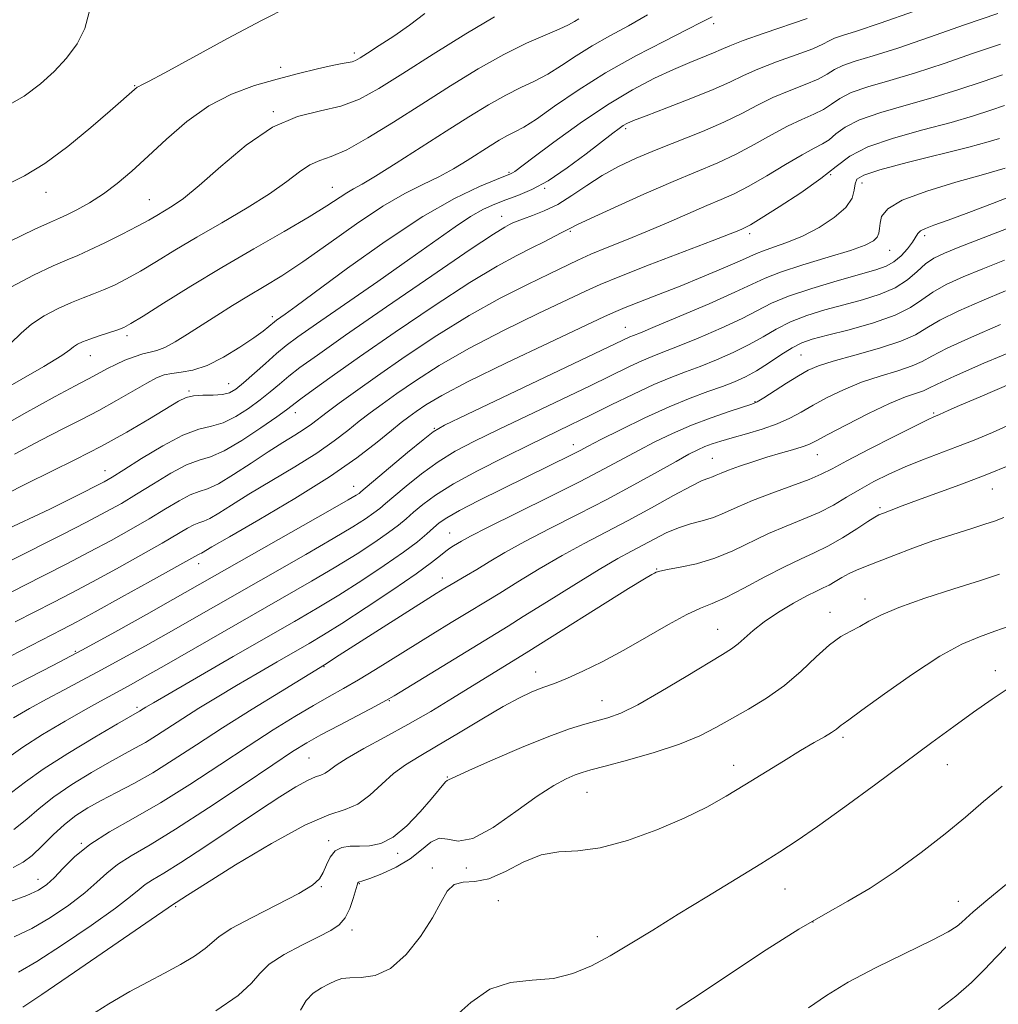
# Model space of a CAD drawing. Extents: x 2089800 to 2092700, y 314800 to 317700.
# Drawn here: x 2090086 to 2090257, y 315283 to 315454 of the extents above; entities that cross this region are included whole.
import ezdxf

# ---------------------------------------------------------------- set-up
doc = ezdxf.new("R2010")
doc.units = 0
doc.header["$MEASUREMENT"] = 0
for name, color, linetype, lineweight in [('DTM SPOT ELEVATION', 2, 'Continuous', 13), ('INDEX CONTOUR', 41, 'Continuous', 13), ('INTERMEDIATE CONTOUR', 44, 'Continuous', 0)]:
    doc.layers.add(name, color=color, linetype=linetype, lineweight=lineweight)

msp = doc.modelspace()

# ---------------------------------------------------------------- linework, layer by layer
at = {"layer": 'DTM SPOT ELEVATION'}
for p in [(2090207.11, 315453.5, 1247.6), (2090144.51, 315448.39, 1256.4), (2090131.65, 315445.88, 1256.6), (2090106.2, 315442.69, 1258.1), (2090130.35, 315438.11, 1254.1), (2090191.76, 315435.15, 1243.7), (2090171.45, 315427.58, 1246.2), (2090227.53, 315427.15, 1236), (2090140.66, 315424.94, 1250.8), (2090177.68, 315424.79, 1243.9), (2090232.96, 315425.68, 1233.3), (2090090.75, 315424.07, 1257.4), (2090108.74, 315422.81, 1254.9), (2090170.18, 315419.87, 1242.7), (2090182.14, 315417.27, 1239.8), (2090213.39, 315416.89, 1235.6), (2090243.89, 315416.5, 1229.6), (2090237.82, 315413.94, 1231.2), (2090130.19, 315402.38, 1246.4), (2090191.71, 315400.52, 1232.8), (2090104.88, 315399.1, 1249.6), (2090098.48, 315395.57, 1249.2), (2090222.33, 315395.72, 1225), (2090122.59, 315390.73, 1244.8), (2090115.67, 315389.42, 1244.2), (2090214.32, 315387.56, 1224.1), (2090134.18, 315385.68, 1239.4), (2090245.49, 315385.62, 1218.2), (2090158.46, 315382.93, 1232.1), (2090182.67, 315380.1, 1226.6), (2090225.22, 315378.33, 1219.2), (2090206.89, 315377.69, 1220.9), (2090101.02, 315375.55, 1242.7), (2090144.4, 315372.79, 1232.7), (2090255.7, 315372.34, 1213.2), (2090236.13, 315369.12, 1214.3), (2090161.13, 315364.66, 1224.8), (2090117.37, 315359.33, 1233.4), (2090197.19, 315358.42, 1216.1), (2090159.84, 315356.81, 1222.6), (2090233.53, 315353.15, 1210.6), (2090227.39, 315350.85, 1210.6), (2090207.83, 315347.88, 1212.8), (2090095.84, 315344.06, 1232.2), (2090139.19, 315341.35, 1221.9), (2090176.12, 315340.47, 1214.7), (2090256.25, 315340.7, 1206.6), (2090150.61, 315335.46, 1217.9), (2090187.64, 315335.42, 1212.8), (2090106.61, 315334.26, 1226.3), (2090229.65, 315329.06, 1207.7), (2090136.56, 315325.46, 1217), (2090210.6, 315324.18, 1208.6), (2090247.86, 315324.31, 1205.2), (2090160.72, 315322.13, 1212.1), (2090185.02, 315319.46, 1209.1), (2090096.87, 315310.6, 1220.1), (2090140.03, 315311.06, 1212.3), (2090152.03, 315308.83, 1211.6), (2090158.11, 315306.28, 1208.4), (2090164.02, 315306.26, 1209.6), (2090089.33, 315304.28, 1220.7), (2090138.74, 315303.01, 1211.9), (2090145.36, 315303.52, 1209.9), (2090219.55, 315302.62, 1205.1), (2090113.33, 315299.55, 1213.8), (2090169.59, 315300.57, 1206.9), (2090249.77, 315300.44, 1202.7), (2090224.46, 315296.83, 1203.9), (2090144.06, 315295.49, 1209.6), (2090186.84, 315294.3, 1206.6)]:
    msp.add_point(p, dxfattribs=at)
at = {"layer": 'INDEX CONTOUR'}
for points in [[(2090083.137, 315438.7, 1260), (2090086.906, 315440.827, 1260), (2090089.777, 315442.962, 1260), (2090092.155, 315445.158, 1260), (2090094.337, 315447.468, 1260), (2090096.199, 315449.938, 1260), (2090097.511, 315452.617, 1260), (2090098.254, 315455.501, 1260)], [(2090078.458, 315386.905, 1250), (2090090.381, 315393.722, 1250), (2090093.506, 315395.637, 1250), (2090094.912, 315396.633, 1250), (2090095.542, 315397.153, 1250), (2090096.2, 315397.575, 1250), (2090097.119, 315398.009, 1250), (2090098.391, 315398.497, 1250), (2090100.033, 315399.061, 1250), (2090103.253, 315400.127, 1250), (2090104.319, 315400.535, 1250), (2090105.536, 315401.186, 1250), (2090107.658, 315402.495, 1250), (2090111.23, 315404.744, 1250), (2090115.971, 315407.694, 1250), (2090121.391, 315410.976, 1250), (2090126.995, 315414.246, 1250), (2090132.25, 315417.261, 1250), (2090136.618, 315419.804, 1250), (2090139.714, 315421.716, 1250), (2090143.179, 315423.999, 1250), (2090144.351, 315424.684, 1250), (2090145.827, 315425.506, 1250), (2090148.175, 315426.895, 1250), (2090151.754, 315429.131, 1250), (2090160.516, 315434.734, 1250), (2090164.466, 315437.245, 1250), (2090167.892, 315439.348, 1250), (2090170.871, 315441.033, 1250), (2090173.491, 315442.335, 1250), (2090175.89, 315443.466, 1250), (2090178.22, 315444.679, 1250), (2090180.619, 315446.167, 1250), (2090183.175, 315447.857, 1250), (2090185.964, 315449.616, 1250), (2090189.028, 315451.348, 1250), (2090192.276, 315453.117, 1250), (2090195.586, 315455.029, 1250)], [(2090084.857, 315360.02, 1240), (2090093.471, 315364.357, 1240), (2090097.824, 315366.577, 1240), (2090101.19, 315368.344, 1240), (2090103.893, 315369.851, 1240), (2090106.514, 315371.422, 1240), (2090109.47, 315373.262, 1240), (2090112.516, 315375.097, 1240), (2090115.247, 315376.537, 1240), (2090117.416, 315377.354, 1240), (2090119.415, 315377.977, 1240), (2090121.799, 315378.999, 1240), (2090124.904, 315380.813, 1240), (2090128.207, 315382.997, 1240), (2090130.966, 315384.931, 1240), (2090132.687, 315386.178, 1240), (2090135.181, 315388.06, 1240), (2090137.332, 315389.644, 1240), (2090140.649, 315392.027, 1240), (2090145.4, 315395.379, 1240), (2090151.622, 315399.697, 1240), (2090158.407, 315404.304, 1240), (2090164.612, 315408.352, 1240), (2090169.36, 315411.205, 1240), (2090172.826, 315413.074, 1240), (2090175.453, 315414.38, 1240), (2090177.6, 315415.465, 1240), (2090180.539, 315417.004, 1240), (2090181.94, 315417.697, 1240), (2090182.277, 315417.888, 1240), (2090183.301, 315418.404, 1240), (2090185.683, 315419.532, 1240), (2090189.814, 315421.428, 1240), (2090194.946, 315423.732, 1240), (2090200.047, 315425.956, 1240), (2090207.877, 315429.233, 1240), (2090211.08, 315430.717, 1240), (2090214.201, 315432.384, 1240), (2090217.209, 315434.09, 1240), (2090219.998, 315435.604, 1240), (2090222.472, 315436.766, 1240), (2090224.585, 315437.684, 1240), (2090226.302, 315438.536, 1240), (2090227.677, 315439.463, 1240), (2090229.112, 315440.453, 1240), (2090231.099, 315441.46, 1240), (2090234.017, 315442.466, 1240), (2090237.813, 315443.572, 1240), (2090242.323, 315444.913, 1240), (2090247.333, 315446.555, 1240), (2090252.431, 315448.309, 1240), (2090257.153, 315449.922, 1240)], [(2090085.098, 315332.451, 1230), (2090087.84, 315334.058, 1230), (2090090.84, 315335.728, 1230), (2090093.882, 315337.353, 1230), (2090097.03, 315339.005, 1230), (2090100.421, 315340.802, 1230), (2090104.139, 315342.828, 1230), (2090108.08, 315345.022, 1230), (2090112.091, 315347.286, 1230), (2090136.036, 315360.956, 1230), (2090140.79, 315363.709, 1230), (2090144.2, 315365.751, 1230), (2090146.442, 315367.173, 1230), (2090147.888, 315368.169, 1230), (2090148.914, 315368.951, 1230), (2090149.935, 315369.805, 1230), (2090151.371, 315371.04, 1230), (2090153.522, 315372.849, 1230), (2090156.206, 315374.986, 1230), (2090159.122, 315377.093, 1230), (2090162.093, 315378.926, 1230), (2090165.44, 315380.697, 1230), (2090169.612, 315382.728, 1230), (2090185.583, 315390.365, 1230), (2090192.46, 315393.699, 1230), (2090194.624, 315394.707, 1230), (2090196.391, 315395.449, 1230), (2090198.278, 315396.182, 1230), (2090200.845, 315397.192, 1230), (2090204.424, 315398.665, 1230), (2090208.437, 315400.397, 1230), (2090212.079, 315402.081, 1230), (2090217.239, 315404.733, 1230), (2090220.186, 315405.974, 1230), (2090224.217, 315407.331, 1230), (2090228.687, 315408.667, 1230), (2090235.416, 315410.553, 1230), (2090237.219, 315411.177, 1230), (2090238.551, 315411.929, 1230), (2090239.795, 315412.998, 1230), (2090240.919, 315414.228, 1230), (2090241.788, 315415.376, 1230), (2090242.723, 315416.894, 1230), (2090243.208, 315417.37, 1230), (2090244.04, 315417.787, 1230), (2090245.535, 315418.331, 1230), (2090248.021, 315419.215, 1230), (2090251.632, 315420.556, 1230), (2090255.725, 315422.112, 1230), (2090259.458, 315423.551, 1230)], [(2090084.527, 315300.411, 1220), (2090087.399, 315301.502, 1220), (2090089.438, 315302.43, 1220), (2090090.889, 315303.372, 1220), (2090092.187, 315304.581, 1220), (2090093.725, 315306.238, 1220), (2090095.728, 315308.231, 1220), (2090098.381, 315310.377, 1220), (2090101.815, 315312.557, 1220), (2090105.954, 315314.907, 1220), (2090110.67, 315317.631, 1220), (2090115.795, 315320.838, 1220), (2090121.012, 315324.257, 1220), (2090125.96, 315327.525, 1220), (2090130.348, 315330.344, 1220), (2090134.14, 315332.689, 1220), (2090137.366, 315334.601, 1220), (2090140.103, 315336.155, 1220), (2090142.618, 315337.562, 1220), (2090145.227, 315339.066, 1220), (2090148.171, 315340.853, 1220), (2090158.193, 315347.114, 1220), (2090161.346, 315349.056, 1220), (2090163.963, 315350.649, 1220), (2090167.669, 315352.87, 1220), (2090169.873, 315354.217, 1220), (2090172.978, 315356.143, 1220), (2090176.729, 315358.434, 1220), (2090180.692, 315360.751, 1220), (2090184.532, 315362.845, 1220), (2090192.214, 315366.864, 1220), (2090196.275, 315369.078, 1220), (2090200.101, 315371.196, 1220), (2090203.179, 315372.86, 1220), (2090205.15, 315373.821, 1220), (2090206.272, 315374.265, 1220), (2090206.955, 315374.489, 1220), (2090207.583, 315374.744, 1220), (2090208.425, 315375.111, 1220), (2090209.719, 315375.631, 1220), (2090211.62, 315376.319, 1220), (2090213.942, 315377.101, 1220), (2090216.416, 315377.883, 1220), (2090218.79, 315378.583, 1220), (2090220.882, 315379.184, 1220), (2090222.53, 315379.684, 1220), (2090223.712, 315380.13, 1220), (2090224.977, 315380.755, 1220), (2090227.014, 315381.841, 1220), (2090230.259, 315383.541, 1220), (2090234.127, 315385.501, 1220), (2090237.781, 315387.241, 1220), (2090240.555, 315388.396, 1220), (2090242.47, 315389.072, 1220), (2090243.718, 315389.492, 1220), (2090244.63, 315389.901, 1220), (2090246.085, 315390.627, 1220), (2090249.098, 315392.019, 1220), (2090254.252, 315394.261, 1220), (2090260.399, 315396.869, 1220)], [(2090120.326, 315281.351, 1210), (2090124.248, 315284.063, 1210), (2090126.547, 315286.182, 1210), (2090127.994, 315287.895, 1210), (2090129.639, 315289.489, 1210), (2090132.237, 315291.17, 1210), (2090135.356, 315292.824, 1210), (2090138.265, 315294.258, 1210), (2090140.4, 315295.364, 1210), (2090141.851, 315296.371, 1210), (2090142.873, 315297.594, 1210), (2090143.678, 315299.227, 1210), (2090144.3, 315300.978, 1210), (2090144.98, 315303.292, 1210), (2090145.116, 315303.665, 1210), (2090145.222, 315303.777, 1210), (2090145.98, 315304.015, 1210), (2090147.203, 315304.453, 1210), (2090149.256, 315305.269, 1210), (2090151.764, 315306.429, 1210), (2090154.212, 315307.864, 1210), (2090156.206, 315309.445, 1210), (2090157.821, 315310.796, 1210), (2090159.253, 315311.482, 1210), (2090160.722, 315311.297, 1210), (2090162.568, 315310.963, 1210), (2090165.156, 315311.432, 1210), (2090168.679, 315313.345, 1210), (2090172.632, 315316.099, 1210), (2090176.334, 315318.78, 1210), (2090179.246, 315320.668, 1210), (2090181.397, 315321.821, 1210), (2090182.958, 315322.492, 1210), (2090184.186, 315322.928, 1210), (2090185.696, 315323.362, 1210), (2090188.194, 315324.022, 1210), (2090192.107, 315325.069, 1210), (2090196.756, 315326.402, 1210), (2090201.187, 315327.855, 1210), (2090204.69, 315329.298, 1210), (2090207.536, 315330.758, 1210), (2090213.209, 315333.988, 1210), (2090216.35, 315335.897, 1210), (2090219.462, 315338.102, 1210), (2090222.37, 315340.6, 1210), (2090225.005, 315343.087, 1210), (2090227.328, 315345.18, 1210), (2090229.32, 315346.614, 1210), (2090231.052, 315347.579, 1210), (2090232.617, 315348.381, 1210), (2090234.19, 315349.285, 1210), (2090236.262, 315350.38, 1210), (2090239.408, 315351.716, 1210), (2090243.926, 315353.293, 1210), (2090249.02, 315354.924, 1210), (2090253.619, 315356.371, 1210), (2090256.96, 315357.481, 1210)], [(2090246.3, 315281.606, 1200), (2090249.344, 315283.927, 1200), (2090252.049, 315286.284, 1200), (2090254.356, 315288.573, 1200), (2090256.367, 315290.723, 1200), (2090258.224, 315292.674, 1200)]]:
    msp.add_polyline3d(points, dxfattribs=at)
at = {"layer": 'INTERMEDIATE CONTOUR'}
for points in [[(2090083.602, 315425.281, 1258), (2090087.001, 315426.953, 1258), (2090090.518, 315429.083, 1258), (2090094.536, 315432.067, 1258), (2090098.577, 315435.381, 1258), (2090101.949, 315438.275, 1258), (2090106.646, 315442.388, 1258), (2090106.899, 315442.546, 1258), (2090107.328, 315442.751, 1258), (2090108.588, 315443.391, 1258), (2090111.449, 315444.924, 1258), (2090116.344, 315447.604, 1258), (2090122.372, 315450.887, 1258), (2090128.298, 315454.029, 1258), (2090133.13, 315456.449, 1258)], [(2090083.635, 315371.39, 1244), (2090087.37, 315373.32, 1244), (2090095.904, 315377.506, 1244), (2090100.411, 315379.823, 1244), (2090104.814, 315382.264, 1244), (2090108.757, 315384.576, 1244), (2090113.852, 315387.659, 1244), (2090115.195, 315388.31, 1244), (2090116.458, 315388.591, 1244), (2090118.072, 315388.681, 1244), (2090119.858, 315388.717, 1244), (2090121.484, 315388.825, 1244), (2090122.731, 315389.132, 1244), (2090123.84, 315389.765, 1244), (2090125.168, 315390.851, 1244), (2090128.982, 315394.254, 1244), (2090130.912, 315395.952, 1244), (2090132.602, 315397.342, 1244), (2090134.665, 315398.869, 1244), (2090137.904, 315401.14, 1244), (2090148.588, 315408.552, 1244), (2090154.149, 315412.45, 1244), (2090162.062, 315418.074, 1244), (2090164.758, 315419.866, 1244), (2090166.986, 315421.125, 1244), (2090168.966, 315422.026, 1244), (2090170.91, 315422.755, 1244), (2090173.012, 315423.51, 1244), (2090175.421, 315424.539, 1244), (2090178.269, 315426.103, 1244), (2090181.575, 315428.327, 1244), (2090184.901, 315430.794, 1244), (2090189.549, 315434.389, 1244), (2090190.656, 315435.218, 1244), (2090191.352, 315435.696, 1244), (2090192.012, 315436.072, 1244), (2090193.163, 315436.575, 1244), (2090195.37, 315437.434, 1244), (2090198.94, 315438.786, 1244), (2090203.16, 315440.409, 1244), (2090207.061, 315441.992, 1244), (2090209.958, 315443.306, 1244), (2090212.309, 315444.44, 1244), (2090214.858, 315445.565, 1244), (2090218.097, 315446.798, 1244), (2090221.528, 315448.031, 1244), (2090224.398, 315449.104, 1244), (2090226.183, 315449.899, 1244), (2090227.246, 315450.476, 1244), (2090228.175, 315450.936, 1244), (2090229.563, 315451.416, 1244), (2090232.011, 315452.187, 1244), (2090236.129, 315453.554, 1244), (2090242.155, 315455.668, 1244)], [(2090080.408, 315381.807, 1248), (2090086.888, 315385.483, 1248), (2090092.325, 315388.46, 1248), (2090095.809, 315390.32, 1248), (2090099.027, 315391.998, 1248), (2090101.479, 315393.355, 1248), (2090102.908, 315394.08, 1248), (2090104.502, 315394.79, 1248), (2090106.128, 315395.417, 1248), (2090107.616, 315395.889, 1248), (2090108.868, 315396.183, 1248), (2090110.064, 315396.486, 1248), (2090111.458, 315397.035, 1248), (2090113.245, 315398.008, 1248), (2090115.402, 315399.342, 1248), (2090120.495, 315402.614, 1248), (2090123.253, 315404.348, 1248), (2090126.024, 315406.038, 1248), (2090128.785, 315407.674, 1248), (2090131.823, 315409.531, 1248), (2090135.501, 315411.958, 1248), (2090140.014, 315415.135, 1248), (2090144.886, 315418.581, 1248), (2090149.476, 315421.647, 1248), (2090153.291, 315423.859, 1248), (2090156.443, 315425.437, 1248), (2090159.195, 315426.771, 1248), (2090161.756, 315428.171, 1248), (2090164.131, 315429.608, 1248), (2090168.142, 315432.158, 1248), (2090169.765, 315433.154, 1248), (2090171.176, 315433.952, 1248), (2090172.475, 315434.613, 1248), (2090174.017, 315435.452, 1248), (2090176.221, 315436.851, 1248), (2090179.406, 315439.069, 1248), (2090183.49, 315441.875, 1248), (2090188.293, 315444.917, 1248), (2090193.533, 315447.862, 1248), (2090198.534, 315450.454, 1248), (2090202.519, 315452.459, 1248), (2090205.029, 315453.752, 1248), (2090206.858, 315454.655, 1248)], [(2090083.24, 315364.984, 1242), (2090091.394, 315368.861, 1242), (2090094.434, 315370.344, 1242), (2090097.195, 315371.716, 1242), (2090099.388, 315372.822, 1242), (2090100.894, 315373.607, 1242), (2090102.28, 315374.412, 1242), (2090104.282, 315375.676, 1242), (2090107.389, 315377.658, 1242), (2090111.085, 315379.897, 1242), (2090114.604, 315381.752, 1242), (2090117.374, 315382.777, 1242), (2090119.59, 315383.317, 1242), (2090121.641, 315383.912, 1242), (2090123.818, 315384.972, 1242), (2090126.024, 315386.381, 1242), (2090128.067, 315387.891, 1242), (2090129.821, 315389.308, 1242), (2090131.415, 315390.654, 1242), (2090133.047, 315392.006, 1242), (2090135.015, 315393.526, 1242), (2090138.039, 315395.712, 1242), (2090142.943, 315399.149, 1242), (2090150.088, 315404.1, 1242), (2090157.99, 315409.535, 1242), (2090164.702, 315414.103, 1242), (2090168.772, 315416.8, 1242), (2090170.717, 315418.005, 1242), (2090171.547, 315418.447, 1242), (2090172.144, 315418.741, 1242), (2090172.869, 315419.059, 1242), (2090173.953, 315419.463, 1242), (2090175.563, 315420.02, 1242), (2090177.609, 315420.823, 1242), (2090179.937, 315421.97, 1242), (2090182.415, 315423.506, 1242), (2090185.012, 315425.261, 1242), (2090187.719, 315427.008, 1242), (2090190.554, 315428.58, 1242), (2090193.642, 315430.04, 1242), (2090197.134, 315431.507, 1242), (2090205.155, 315434.687, 1242), (2090208.905, 315436.293, 1242), (2090212.03, 315437.827, 1242), (2090214.753, 315439.263, 1242), (2090217.428, 315440.585, 1242), (2090220.285, 315441.782, 1242), (2090223.056, 315442.857, 1242), (2090225.35, 315443.82, 1242), (2090226.93, 315444.681, 1242), (2090228.179, 315445.465, 1242), (2090229.637, 315446.198, 1242), (2090231.79, 315446.941, 1242), (2090234.912, 315447.88, 1242), (2090239.226, 315449.233, 1242), (2090244.772, 315451.119, 1242), (2090250.871, 315453.25, 1242), (2090256.66, 315455.24, 1242)], [(2090084.275, 315415.468, 1256), (2090088.817, 315417.639, 1256), (2090091.55, 315418.889, 1256), (2090093.072, 315419.57, 1256), (2090094.34, 315420.154, 1256), (2090096.108, 315421.03, 1256), (2090098.326, 315422.25, 1256), (2090100.742, 315423.782, 1256), (2090103.172, 315425.608, 1256), (2090105.712, 315427.782, 1256), (2090108.528, 315430.371, 1256), (2090111.742, 315433.364, 1256), (2090115.304, 315436.424, 1256), (2090119.12, 315439.133, 1256), (2090123.093, 315441.18, 1256), (2090127.107, 315442.673, 1256), (2090131.046, 315443.825, 1256), (2090134.769, 315444.806, 1256), (2090138.046, 315445.611, 1256), (2090140.627, 315446.19, 1256), (2090142.35, 315446.522, 1256), (2090143.411, 315446.699, 1256), (2090144.092, 315446.839, 1256), (2090144.682, 315447.067, 1256), (2090145.482, 315447.522, 1256), (2090146.798, 315448.351, 1256), (2090148.832, 315449.65, 1256), (2090151.375, 315451.326, 1256), (2090154.115, 315453.239, 1256), (2090156.802, 315455.257, 1256)], [(2090084.53, 315397.706, 1252), (2090086.423, 315399.527, 1252), (2090088.196, 315401.111, 1252), (2090090.39, 315402.554, 1252), (2090092.838, 315403.829, 1252), (2090095.2, 315404.878, 1252), (2090097.223, 315405.68, 1252), (2090099.014, 315406.351, 1252), (2090100.766, 315407.045, 1252), (2090102.654, 315407.897, 1252), (2090104.769, 315408.974, 1252), (2090107.184, 315410.328, 1252), (2090109.972, 315411.999, 1252), (2090113.223, 315413.979, 1252), (2090117.03, 315416.252, 1252), (2090121.373, 315418.769, 1252), (2090125.79, 315421.355, 1252), (2090129.707, 315423.806, 1252), (2090132.698, 315425.937, 1252), (2090134.936, 315427.65, 1252), (2090136.741, 315428.866, 1252), (2090138.447, 315429.609, 1252), (2090140.451, 315430.309, 1252), (2090143.164, 315431.5, 1252), (2090146.868, 315433.571, 1252), (2090151.343, 315436.332, 1252), (2090156.238, 315439.451, 1252), (2090161.227, 315442.614, 1252), (2090166.074, 315445.577, 1252), (2090170.567, 315448.113, 1252), (2090174.507, 315450.058, 1252), (2090177.764, 315451.479, 1252), (2090180.219, 315452.508, 1252), (2090181.832, 315453.265, 1252), (2090182.86, 315453.84, 1252), (2090183.635, 315454.315, 1252)], [(2090084.579, 315407.532, 1254), (2090088.556, 315409.648, 1254), (2090092.008, 315411.259, 1254), (2090094.414, 315412.298, 1254), (2090096.258, 315413.068, 1254), (2090098.279, 315413.963, 1254), (2090100.989, 315415.259, 1254), (2090104.003, 315416.762, 1254), (2090106.71, 315418.161, 1254), (2090108.664, 315419.225, 1254), (2090110.074, 315420.041, 1254), (2090112.742, 315421.635, 1254), (2090114.682, 315422.988, 1254), (2090117.443, 315425.245, 1254), (2090121.205, 315428.586, 1254), (2090125.619, 315432.291, 1254), (2090130.209, 315435.41, 1254), (2090134.568, 315437.267, 1254), (2090138.57, 315438.269, 1254), (2090142.159, 315439.094, 1254), (2090145.393, 315440.33, 1254), (2090148.781, 315442.192, 1254), (2090152.944, 315444.804, 1254), (2090158.231, 315448.153, 1254), (2090163.898, 315451.682, 1254), (2090168.931, 315454.695, 1254)], [(2090085.242, 315378.42, 1246), (2090089.847, 315380.89, 1246), (2090093.662, 315382.837, 1246), (2090096.908, 315384.466, 1246), (2090099.939, 315386.044, 1246), (2090102.999, 315387.755, 1246), (2090108.288, 315390.816, 1246), (2090110.014, 315391.724, 1246), (2090111.338, 315392.237, 1246), (2090112.656, 315392.507, 1246), (2090114.301, 315392.704, 1246), (2090116.354, 315393.078, 1246), (2090118.836, 315393.901, 1246), (2090121.688, 315395.328, 1246), (2090124.544, 315397.061, 1246), (2090126.957, 315398.686, 1246), (2090128.595, 315399.879, 1246), (2090129.582, 315400.668, 1246), (2090130.547, 315401.499, 1246), (2090130.93, 315401.79, 1246), (2090132.429, 315402.842, 1246), (2090134.347, 315404.224, 1246), (2090143.322, 315410.834, 1246), (2090149.883, 315415.526, 1246), (2090156.417, 315419.859, 1246), (2090161.969, 315423.024, 1246), (2090166.282, 315425.081, 1246), (2090169.276, 315426.305, 1246), (2090171.732, 315427.273, 1246), (2090172.07, 315427.446, 1246), (2090172.47, 315427.723, 1246), (2090175.628, 315430.091, 1246), (2090179.267, 315432.803, 1246), (2090183.853, 315436.11, 1246), (2090188.631, 315439.338, 1246), (2090192.978, 315441.95, 1246), (2090196.795, 315443.954, 1246), (2090200.112, 315445.496, 1246), (2090202.951, 315446.704, 1246), (2090207.088, 315448.385, 1246), (2090208.44, 315448.99, 1246), (2090209.934, 315449.643, 1246), (2090212.287, 315450.546, 1246), (2090215.91, 315451.814, 1246), (2090223.447, 315454.388, 1246)], [(2090083.768, 315353.923, 1238), (2090086.818, 315355.485, 1238), (2090094.346, 315359.303, 1238), (2090098.325, 315361.367, 1238), (2090102.097, 315363.388, 1238), (2090105.583, 315365.329, 1238), (2090108.746, 315367.169, 1238), (2090111.55, 315368.866, 1238), (2090113.948, 315370.298, 1238), (2090115.89, 315371.323, 1238), (2090117.415, 315371.901, 1238), (2090118.898, 315372.397, 1238), (2090120.801, 315373.28, 1238), (2090123.434, 315374.865, 1238), (2090126.48, 315376.867, 1238), (2090129.47, 315378.852, 1238), (2090132.022, 315380.474, 1238), (2090134.092, 315381.746, 1238), (2090135.726, 315382.772, 1238), (2090137.015, 315383.667, 1238), (2090139.743, 315385.759, 1238), (2090141.821, 315387.308, 1238), (2090144.682, 315389.376, 1238), (2090148.501, 315392.077, 1238), (2090153.347, 315395.433, 1238), (2090158.847, 315399.09, 1238), (2090164.522, 315402.6, 1238), (2090169.917, 315405.594, 1238), (2090174.691, 315408.01, 1238), (2090178.532, 315409.865, 1238), (2090183.464, 315412.265, 1238), (2090185.723, 315413.274, 1238), (2090188.581, 315414.443, 1238), (2090191.956, 315415.789, 1238), (2090195.619, 315417.282, 1238), (2090199.336, 315418.87, 1238), (2090205.932, 315421.753, 1238), (2090208.429, 315422.81, 1238), (2090210.709, 315423.83, 1238), (2090213.254, 315425.14, 1238), (2090216.371, 315426.941, 1238), (2090219.665, 315428.917, 1238), (2090222.568, 315430.624, 1238), (2090224.659, 315431.75, 1238), (2090226.113, 315432.51, 1238), (2090227.253, 315433.252, 1238), (2090228.424, 315434.244, 1238), (2090230.045, 315435.442, 1238), (2090232.56, 315436.722, 1238), (2090236.244, 315437.99, 1238), (2090240.713, 315439.265, 1238), (2090245.419, 315440.592, 1238), (2090249.888, 315441.989, 1238), (2090253.941, 315443.355, 1238), (2090257.477, 315444.558, 1238)], [(2090085.336, 315349.179, 1236), (2090088.778, 315350.949, 1236), (2090091.993, 315352.587, 1236), (2090095.221, 315354.249, 1236), (2090098.827, 315356.156, 1236), (2090103.005, 315358.431, 1236), (2090107.273, 315360.806, 1236), (2090110.979, 315362.915, 1236), (2090115.38, 315365.498, 1236), (2090116.534, 315366.109, 1236), (2090117.395, 315366.435, 1236), (2090118.233, 315366.716, 1236), (2090119.31, 315367.215, 1236), (2090120.867, 315368.15, 1236), (2090123.076, 315369.56, 1236), (2090126.091, 315371.437, 1236), (2090134.091, 315376.213, 1236), (2090137.935, 315378.617, 1236), (2090140.978, 315380.729, 1236), (2090143.352, 315382.556, 1236), (2090145.345, 315384.162, 1236), (2090147.242, 315385.635, 1236), (2090149.325, 315387.167, 1236), (2090151.877, 315388.976, 1236), (2090155.153, 315391.229, 1236), (2090159.298, 315393.884, 1236), (2090164.432, 315396.849, 1236), (2090170.47, 315399.981, 1236), (2090176.528, 315402.932, 1236), (2090184.781, 315406.85, 1236), (2090187.366, 315408.018, 1236), (2090190.751, 315409.402, 1236), (2090195.909, 315411.408, 1236), (2090206.885, 315415.612, 1236), (2090209.998, 315416.822, 1236), (2090211.503, 315417.428, 1236), (2090212.147, 315417.701, 1236), (2090212.64, 315417.925, 1236), (2090213.554, 315418.431, 1236), (2090215.429, 315419.564, 1236), (2090218.566, 315421.529, 1236), (2090222.322, 315423.987, 1236), (2090225.814, 315426.461, 1236), (2090228.462, 315428.579, 1236), (2090230.89, 315430.375, 1236), (2090234.022, 315431.984, 1236), (2090238.471, 315433.515, 1236), (2090243.614, 315434.957, 1236), (2090248.516, 315436.271, 1236), (2090252.443, 315437.423, 1236), (2090255.452, 315438.4, 1236), (2090257.801, 315439.194, 1236)], [(2090082.733, 315342.268, 1234), (2090093.574, 315347.873, 1234), (2090096.096, 315349.195, 1234), (2090099.329, 315350.946, 1234), (2090103.913, 315353.475, 1234), (2090108.963, 315356.284, 1234), (2090117.177, 315360.894, 1234), (2090117.569, 315361.034, 1234), (2090117.818, 315361.15, 1234), (2090119.673, 315362.253, 1234), (2090122.711, 315364.022, 1234), (2090127.84, 315366.986, 1234), (2090134.09, 315370.68, 1234), (2090140.143, 315374.462, 1234), (2090144.94, 315377.79, 1234), (2090148.462, 315380.51, 1234), (2090150.947, 315382.565, 1234), (2090152.662, 315383.962, 1234), (2090153.968, 315384.958, 1234), (2090155.253, 315385.876, 1234), (2090156.959, 315387.024, 1234), (2090159.749, 315388.677, 1234), (2090164.341, 315391.098, 1234), (2090171.024, 315394.369, 1234), (2090178.366, 315397.853, 1234), (2090188.123, 315402.432, 1234), (2090190.068, 315403.316, 1234), (2090191.73, 315403.994, 1234), (2090197.497, 315406.232, 1234), (2090201.266, 315407.724, 1234), (2090205.183, 315409.322, 1234), (2090208.799, 315410.842, 1234), (2090211.636, 315412.078, 1234), (2090214.575, 315413.433, 1234), (2090215.792, 315413.901, 1234), (2090217.575, 315414.486, 1234), (2090219.9, 315415.3, 1234), (2090222.609, 315416.435, 1234), (2090225.494, 315417.934, 1234), (2090228.164, 315419.656, 1234), (2090230.183, 315421.41, 1234), (2090231.253, 315423.028, 1234), (2090231.645, 315424.425, 1234), (2090231.771, 315425.537, 1234), (2090232.097, 315426.355, 1234), (2090233.298, 315427.087, 1234), (2090236.105, 315428, 1234), (2090240.882, 315429.263, 1234), (2090251.613, 315431.951, 1234), (2090254.997, 315432.857, 1234), (2090256.962, 315433.445, 1234)], [(2090084.052, 315337.531, 1232), (2090091.917, 315341.607, 1232), (2090097.075, 315344.338, 1232), (2090102.723, 315347.413, 1232), (2090108.228, 315350.466, 1232), (2090112.871, 315353.069, 1232), (2090140.291, 315368.639, 1232), (2090143.408, 315370.433, 1232), (2090144.812, 315371.267, 1232), (2090145.304, 315371.592, 1232), (2090145.634, 315371.848, 1232), (2090153.764, 315378.692, 1232), (2090156.461, 315380.945, 1232), (2090158.221, 315382.323, 1232), (2090160.233, 315383.479, 1232), (2090164.107, 315385.347, 1232), (2090192.542, 315398.859, 1232), (2090193.144, 315399.112, 1232), (2090194.359, 315399.606, 1232), (2090196.928, 315400.668, 1232), (2090201.244, 315402.479, 1232), (2090206.32, 315404.649, 1232), (2090210.823, 315406.644, 1232), (2090213.837, 315408.074, 1232), (2090216.107, 315409.134, 1232), (2090218.794, 315410.164, 1232), (2090222.691, 315411.411, 1232), (2090227.113, 315412.748, 1232), (2090231.007, 315413.958, 1232), (2090233.567, 315414.882, 1232), (2090234.967, 315415.597, 1232), (2090235.628, 315416.243, 1232), (2090235.924, 315416.939, 1232), (2090236.044, 315417.747, 1232), (2090236.13, 315418.708, 1232), (2090236.412, 315419.856, 1232), (2090237.475, 315421.185, 1232), (2090239.993, 315422.68, 1232), (2090244.298, 315424.292, 1232), (2090249.354, 315425.832, 1232), (2090253.787, 315427.079, 1232), (2090256.552, 315427.873, 1232), (2090257.93, 315428.304, 1232)], [(2090081.995, 315324.039, 1228), (2090086.702, 315327.369, 1228), (2090090.134, 315329.544, 1228), (2090094.052, 315331.875, 1228), (2090097.628, 315333.926, 1228), (2090100.248, 315335.382, 1228), (2090103.766, 315337.266, 1228), (2090105.556, 315338.243, 1228), (2090107.932, 315339.577, 1228), (2090111.311, 315341.504, 1228), (2090137.02, 315356.255, 1228), (2090141.289, 315358.779, 1228), (2090144.992, 315361.07, 1228), (2090148.073, 315363.08, 1228), (2090150.471, 315364.746, 1228), (2090152.195, 315366.053, 1228), (2090153.529, 315367.169, 1228), (2090154.826, 315368.306, 1228), (2090156.43, 315369.651, 1228), (2090158.649, 315371.28, 1228), (2090161.783, 315373.241, 1228), (2090165.964, 315375.529, 1228), (2090170.647, 315377.914, 1228), (2090175.117, 315380.11, 1228), (2090182.168, 315383.522, 1228), (2090185.531, 315385.163, 1228), (2090189.286, 315387.017, 1228), (2090193.155, 315388.904, 1228), (2090196.705, 315390.554, 1228), (2090199.637, 315391.786, 1228), (2090202.197, 315392.758, 1228), (2090204.763, 315393.716, 1228), (2090207.604, 315394.852, 1228), (2090210.554, 315396.144, 1228), (2090213.334, 315397.518, 1228), (2090215.764, 315398.903, 1228), (2090218.052, 315400.242, 1228), (2090220.505, 315401.481, 1228), (2090223.35, 315402.582, 1228), (2090226.502, 315403.567, 1228), (2090229.801, 315404.471, 1228), (2090233.079, 315405.345, 1228), (2090236.142, 315406.292, 1228), (2090238.795, 315407.43, 1228), (2090240.904, 315408.816, 1228), (2090242.592, 315410.277, 1228), (2090244.046, 315411.58, 1228), (2090245.498, 315412.58, 1228), (2090247.35, 315413.479, 1228), (2090250.049, 315414.567, 1228), (2090262.515, 315419.397, 1228)], [(2090084.709, 315319.417, 1226), (2090087.156, 315321.29, 1226), (2090090.216, 315323.507, 1226), (2090094.52, 315326.259, 1226), (2090099.242, 315329.092, 1226), (2090103.188, 315331.392, 1226), (2090107.051, 315333.623, 1226), (2090107.651, 315334.012, 1226), (2090108.148, 315334.318, 1226), (2090109.469, 315335.094, 1226), (2090123.383, 315343.127, 1226), (2090134.053, 315349.253, 1226), (2090138.02, 315351.564, 1226), (2090141.787, 315353.849, 1226), (2090145.784, 315356.388, 1226), (2090149.703, 315358.986, 1226), (2090153.054, 315361.323, 1226), (2090155.476, 315363.156, 1226), (2090157.123, 315364.532, 1226), (2090158.281, 315365.572, 1226), (2090159.277, 315366.423, 1226), (2090160.606, 315367.335, 1226), (2090162.807, 315368.584, 1226), (2090166.209, 315370.345, 1226), (2090170.3, 315372.39, 1226), (2090182.451, 315378.374, 1226), (2090183.845, 315379.086, 1226), (2090185.271, 315379.828, 1226), (2090187.46, 315380.953, 1226), (2090190.9, 315382.688, 1226), (2090195.108, 315384.74, 1226), (2090199.356, 315386.689, 1226), (2090203.053, 315388.208, 1226), (2090206.137, 315389.345, 1226), (2090208.68, 315390.24, 1226), (2090210.784, 315391.038, 1226), (2090212.671, 315391.891, 1226), (2090214.589, 315392.955, 1226), (2090216.707, 315394.312, 1226), (2090218.866, 315395.751, 1226), (2090220.824, 315396.989, 1226), (2090222.483, 315397.834, 1226), (2090224.318, 315398.467, 1226), (2090226.948, 315399.161, 1226), (2090230.732, 315400.126, 1226), (2090234.993, 315401.322, 1226), (2090238.796, 315402.643, 1226), (2090241.471, 315403.998, 1226), (2090243.419, 315405.353, 1226), (2090245.309, 315406.69, 1226), (2090247.686, 315408, 1226), (2090250.612, 315409.327, 1226), (2090254.027, 315410.724, 1226), (2090257.85, 315412.232, 1226)], [(2090085.108, 315313.008, 1224), (2090087.398, 315314.777, 1224), (2090089.568, 315316.662, 1224), (2090092.08, 315318.686, 1224), (2090095.228, 315320.832, 1224), (2090098.642, 315322.915, 1224), (2090101.785, 315324.708, 1224), (2090106.25, 315327.138, 1224), (2090108.067, 315328.177, 1224), (2090109.99, 315329.377, 1224), (2090114.592, 315332.362, 1224), (2090117.407, 315334.132, 1224), (2090120.55, 315336.054, 1224), (2090123.964, 315338.097, 1224), (2090127.551, 315340.204, 1224), (2090131.038, 315342.226, 1224), (2090136.624, 315345.441, 1224), (2090139.114, 315346.927, 1224), (2090142.286, 315348.919, 1224), (2090146.563, 315351.694, 1224), (2090151.227, 315354.791, 1224), (2090155.277, 315357.561, 1224), (2090157.961, 315359.507, 1224), (2090159.52, 315360.733, 1224), (2090160.443, 315361.498, 1224), (2090161.152, 315362.03, 1224), (2090161.78, 315362.44, 1224), (2090163.172, 315363.269, 1224), (2090164.712, 315364.101, 1224), (2090167.728, 315365.637, 1224), (2090178.404, 315370.926, 1224), (2090183.871, 315373.669, 1224), (2090188.051, 315375.842, 1224), (2090194.012, 315379.062, 1224), (2090196.889, 315380.558, 1224), (2090199.969, 315382.044, 1224), (2090203.258, 315383.467, 1224), (2090206.682, 315384.77, 1224), (2090209.854, 315385.868, 1224), (2090213.759, 315387.151, 1224), (2090214.712, 315387.568, 1224), (2090215.848, 315388.243, 1224), (2090219.849, 315390.781, 1224), (2090221.932, 315392.082, 1224), (2090223.615, 315393.052, 1224), (2090225.396, 315393.831, 1224), (2090227.973, 315394.653, 1224), (2090231.758, 315395.693, 1224), (2090236.029, 315396.884, 1224), (2090239.781, 315398.098, 1224), (2090242.33, 315399.251, 1224), (2090244.284, 315400.439, 1224), (2090246.572, 315401.8, 1224), (2090249.875, 315403.421, 1224), (2090253.875, 315405.174, 1224), (2090258.004, 315406.881, 1224)], [(2090085.016, 315306.352, 1222), (2090086.734, 315307.27, 1222), (2090088.335, 315308.479, 1222), (2090090.086, 315310.137, 1222), (2090091.98, 315312.034, 1222), (2090093.944, 315313.866, 1222), (2090095.936, 315315.406, 1222), (2090098.042, 315316.738, 1222), (2090100.382, 315318.024, 1222), (2090103.049, 315319.413, 1222), (2090106.041, 315321.004, 1222), (2090109.333, 315322.887, 1222), (2090112.929, 315325.131, 1222), (2090116.946, 315327.743, 1222), (2090121.534, 315330.712, 1222), (2090126.666, 315333.946, 1222), (2090131.631, 315337.015, 1222), (2090139.289, 315341.683, 1222), (2090141.862, 315343.356, 1222), (2090148.233, 315347.437, 1222), (2090158.781, 315354.138, 1222), (2090160.273, 315355.063, 1222), (2090161.376, 315355.719, 1222), (2090164.054, 315357.279, 1222), (2090165.826, 315358.339, 1222), (2090167.984, 315359.654, 1222), (2090170.709, 315361.261, 1222), (2090174.21, 315363.194, 1222), (2090178.585, 315365.46, 1222), (2090183.5, 315367.952, 1222), (2090188.513, 315370.536, 1222), (2090193.211, 315373.064, 1222), (2090197.312, 315375.343, 1222), (2090200.564, 315377.17, 1222), (2090202.821, 315378.41, 1222), (2090204.369, 315379.198, 1222), (2090205.601, 315379.74, 1222), (2090206.874, 315380.218, 1222), (2090208.405, 315380.714, 1222), (2090210.376, 315381.289, 1222), (2090212.873, 315381.988, 1222), (2090215.611, 315382.801, 1222), (2090218.206, 315383.704, 1222), (2090220.394, 315384.683, 1222), (2090222.377, 315385.759, 1222), (2090224.473, 315386.962, 1222), (2090226.937, 315388.296, 1222), (2090229.762, 315389.666, 1222), (2090232.877, 315390.947, 1222), (2090236.157, 315392.044, 1222), (2090239.249, 315392.978, 1222), (2090241.749, 315393.795, 1222), (2090243.48, 315394.576, 1222), (2090245.184, 315395.533, 1222), (2090247.835, 315396.91, 1222), (2090252.063, 315398.841, 1222), (2090257.137, 315401.022, 1222)], [(2090085.211, 315294.248, 1218), (2090088.261, 315295.733, 1218), (2090091.532, 315297.656, 1218), (2090094.738, 315299.816, 1218), (2090097.507, 315301.93, 1218), (2090099.605, 315303.776, 1218), (2090101.351, 315305.393, 1218), (2090103.203, 315306.885, 1218), (2090105.596, 315308.406, 1218), (2090108.868, 315310.318, 1218), (2090113.331, 315313.029, 1218), (2090119.05, 315316.736, 1218), (2090125.087, 315320.772, 1218), (2090130.255, 315324.257, 1218), (2090133.736, 315326.563, 1218), (2090136.198, 315328.085, 1218), (2090138.675, 315329.471, 1218), (2090141.895, 315331.191, 1218), (2090148.2, 315334.508, 1218), (2090149.967, 315335.452, 1218), (2090151.458, 315336.318, 1218), (2090171.285, 315348.461, 1218), (2090173.921, 315350.095, 1218), (2090177.973, 315352.632, 1218), (2090182.75, 315355.607, 1218), (2090187.174, 315358.308, 1218), (2090190.437, 315360.206, 1218), (2090192.794, 315361.492, 1218), (2090194.766, 315362.534, 1218), (2090196.777, 315363.618, 1218), (2090198.868, 315364.685, 1218), (2090200.985, 315365.592, 1218), (2090203.077, 315366.249, 1218), (2090205.122, 315366.783, 1218), (2090207.1, 315367.375, 1218), (2090209.047, 315368.17, 1218), (2090211.212, 315369.169, 1218), (2090213.899, 315370.341, 1218), (2090217.251, 315371.632, 1218), (2090220.764, 315372.912, 1218), (2090223.774, 315374.032, 1218), (2090225.885, 315374.928, 1218), (2090227.766, 315375.883, 1218), (2090230.35, 315377.261, 1218), (2090234.226, 315379.274, 1218), (2090238.594, 315381.504, 1218), (2090242.305, 315383.376, 1218), (2090244.504, 315384.465, 1218), (2090245.493, 315384.931, 1218), (2090246.506, 315385.35, 1218), (2090248.031, 315386.042, 1218), (2090249.975, 315386.898, 1218), (2090253.571, 315388.445, 1218), (2090259.111, 315390.795, 1218)], [(2090085.928, 315288.1, 1216), (2090089.123, 315289.963, 1216), (2090093.626, 315292.881, 1216), (2090098.587, 315296.261, 1216), (2090102.827, 315299.279, 1216), (2090105.484, 315301.314, 1216), (2090106.973, 315302.554, 1216), (2090108.026, 315303.392, 1216), (2090109.313, 315304.212, 1216), (2090111.264, 315305.375, 1216), (2090114.245, 315307.235, 1216), (2090118.43, 315309.986, 1216), (2090127.775, 315316.251, 1216), (2090131.478, 315318.68, 1216), (2090134.286, 315320.428, 1216), (2090136.32, 315321.555, 1216), (2090137.717, 315322.156, 1216), (2090138.677, 315322.474, 1216), (2090139.415, 315322.783, 1216), (2090140.174, 315323.324, 1216), (2090141.314, 315324.189, 1216), (2090143.218, 315325.433, 1216), (2090146.143, 315327.084, 1216), (2090149.813, 315329.064, 1216), (2090153.822, 315331.265, 1216), (2090157.812, 315333.575, 1216), (2090161.603, 315335.865, 1216), (2090174.922, 315344.064, 1216), (2090192.305, 315354.976, 1216), (2090195.085, 315356.691, 1216), (2090196.34, 315357.438, 1216), (2090196.8, 315357.688, 1216), (2090197.132, 315357.846, 1216), (2090197.766, 315358.032, 1216), (2090199.068, 315358.297, 1216), (2090201.284, 315358.7, 1216), (2090204.163, 315359.328, 1216), (2090207.332, 315360.275, 1216), (2090210.483, 315361.582, 1216), (2090216.676, 315364.575, 1216), (2090219.762, 315365.886, 1216), (2090222.749, 315367.082, 1216), (2090225.516, 315368.276, 1216), (2090227.991, 315369.558, 1216), (2090230.297, 315370.908, 1216), (2090232.603, 315372.28, 1216), (2090235.055, 315373.634, 1216), (2090237.692, 315374.952, 1216), (2090240.528, 315376.224, 1216), (2090243.549, 315377.439, 1216), (2090249.65, 315379.739, 1216), (2090252.548, 315380.881, 1216), (2090255.727, 315382.22, 1216), (2090259.69, 315383.978, 1216)], [(2090086.719, 315281.986, 1214), (2090089.985, 315284.194, 1214), (2090095.72, 315288.107, 1214), (2090108.146, 315296.628, 1214), (2090112.965, 315299.974, 1214), (2090113.413, 315300.249, 1214), (2090115.377, 315301.513, 1214), (2090118.521, 315303.509, 1214), (2090123.779, 315306.802, 1214), (2090130.046, 315310.574, 1214), (2090135.839, 315313.744, 1214), (2090140.03, 315315.549, 1214), (2090142.91, 315316.501, 1214), (2090145.124, 315317.429, 1214), (2090147.21, 315318.954, 1214), (2090149.278, 315320.862, 1214), (2090151.328, 315322.734, 1214), (2090153.416, 315324.279, 1214), (2090155.809, 315325.74, 1214), (2090158.826, 315327.49, 1214), (2090162.626, 315329.761, 1214), (2090166.712, 315332.225, 1214), (2090170.423, 315334.412, 1214), (2090173.254, 315335.961, 1214), (2090175.317, 315336.955, 1214), (2090176.878, 315337.586, 1214), (2090179.683, 315338.562, 1214), (2090181.634, 315339.344, 1214), (2090184.336, 315340.569, 1214), (2090187.681, 315342.222, 1214), (2090191.463, 315344.243, 1214), (2090195.443, 315346.517, 1214), (2090199.241, 315348.724, 1214), (2090202.441, 315350.488, 1214), (2090204.811, 315351.587, 1214), (2090206.846, 315352.394, 1214), (2090209.224, 315353.435, 1214), (2090212.413, 315355.071, 1214), (2090216.022, 315357.014, 1214), (2090219.452, 315358.808, 1214), (2090222.264, 315360.135, 1214), (2090224.666, 315361.206, 1214), (2090227.029, 315362.368, 1214), (2090229.591, 315363.847, 1214), (2090232.062, 315365.405, 1214), (2090234.023, 315366.682, 1214), (2090235.204, 315367.43, 1214), (2090235.951, 315367.826, 1214), (2090236.761, 315368.156, 1214), (2090238.061, 315368.662, 1214), (2090239.997, 315369.399, 1214), (2090242.642, 315370.38, 1214), (2090246.029, 315371.611, 1214), (2090250.021, 315373.075, 1214), (2090254.441, 315374.751, 1214), (2090259.078, 315376.593, 1214)], [(2090097.276, 315279.792, 1212), (2090101.662, 315282.578, 1212), (2090105.375, 315284.746, 1212), (2090108.534, 315286.437, 1212), (2090111.411, 315287.937, 1212), (2090114.181, 315289.457, 1212), (2090116.644, 315290.929, 1212), (2090118.502, 315292.214, 1212), (2090120.849, 315294.3, 1212), (2090122.988, 315295.699, 1212), (2090126.652, 315297.656, 1212), (2090130.993, 315299.851, 1212), (2090134.807, 315301.833, 1212), (2090137.187, 315303.283, 1212), (2090138.412, 315304.397, 1212), (2090139.058, 315305.506, 1212), (2090139.623, 315306.833, 1212), (2090140.292, 315308.185, 1212), (2090141.17, 315309.266, 1212), (2090142.336, 315309.861, 1212), (2090143.759, 315310.076, 1212), (2090145.379, 315310.099, 1212), (2090147.152, 315310.147, 1212), (2090149.106, 315310.543, 1212), (2090151.282, 315311.637, 1212), (2090153.662, 315313.62, 1212), (2090155.98, 315316.038, 1212), (2090157.91, 315318.274, 1212), (2090160.405, 315321.295, 1212), (2090160.648, 315321.517, 1212), (2090160.799, 315321.586, 1212), (2090160.931, 315321.621, 1212), (2090162.206, 315322.247, 1212), (2090164.564, 315323.333, 1212), (2090168.647, 315325.149, 1212), (2090173.626, 315327.292, 1212), (2090178.375, 315329.228, 1212), (2090182.018, 315330.552, 1212), (2090184.692, 315331.369, 1212), (2090186.786, 315331.916, 1212), (2090188.705, 315332.444, 1212), (2090190.919, 315333.274, 1212), (2090193.914, 315334.742, 1212), (2090197.942, 315337.022, 1212), (2090202.316, 315339.637, 1212), (2090208.663, 315343.481, 1212), (2090210.244, 315344.476, 1212), (2090211.385, 315345.34, 1212), (2090214.012, 315347.706, 1212), (2090215.938, 315349.211, 1212), (2090218.413, 315350.851, 1212), (2090221.063, 315352.429, 1212), (2090223.399, 315353.713, 1212), (2090225.065, 315354.55, 1212), (2090226.242, 315355.099, 1212), (2090227.241, 315355.593, 1212), (2090228.318, 315356.21, 1212), (2090229.492, 315356.91, 1212), (2090230.723, 315357.595, 1212), (2090232.021, 315358.207, 1212), (2090233.595, 315358.851, 1212), (2090238.514, 315360.757, 1212), (2090241.83, 315362.012, 1212), (2090245.364, 315363.285, 1212), (2090248.829, 315364.445, 1212), (2090251.933, 315365.428, 1212), (2090254.387, 315366.191, 1212), (2090256.09, 315366.754, 1212), (2090257.713, 315367.383, 1212)], [(2090135.075, 315281.459, 1208), (2090136.076, 315283.176, 1208), (2090137.318, 315284.451, 1208), (2090138.759, 315285.393, 1208), (2090140.122, 315286.094, 1208), (2090141.231, 315286.626, 1208), (2090142.32, 315286.984, 1208), (2090143.724, 315287.141, 1208), (2090145.689, 315287.167, 1208), (2090148.108, 315287.515, 1208), (2090150.784, 315288.733, 1208), (2090153.511, 315291.166, 1208), (2090156.038, 315294.336, 1208), (2090158.103, 315297.561, 1208), (2090159.554, 315300.257, 1208), (2090160.676, 315302.236, 1208), (2090161.866, 315303.403, 1208), (2090163.451, 315303.789, 1208), (2090165.486, 315303.905, 1208), (2090167.96, 315304.387, 1208), (2090170.829, 315305.654, 1208), (2090173.928, 315307.263, 1208), (2090177.06, 315308.556, 1208), (2090180.127, 315309.093, 1208), (2090183.424, 315309.295, 1208), (2090187.343, 315309.798, 1208), (2090192.1, 315311.073, 1208), (2090197.201, 315312.916, 1208), (2090201.974, 315314.956, 1208), (2090205.931, 315316.905, 1208), (2090209.315, 315318.801, 1208), (2090212.552, 315320.764, 1208), (2090219.292, 315324.919, 1208), (2090222.283, 315326.731, 1208), (2090224.663, 315328.127, 1208), (2090226.442, 315329.151, 1208), (2090227.697, 315329.903, 1208), (2090228.515, 315330.465, 1208), (2090229.021, 315330.877, 1208), (2090229.347, 315331.163, 1208), (2090229.716, 315331.43, 1208), (2090230.707, 315332.122, 1208), (2090232.987, 315333.763, 1208), (2090236.939, 315336.64, 1208), (2090241.81, 315340.087, 1208), (2090246.563, 315343.199, 1208), (2090250.397, 315345.296, 1208), (2090253.467, 315346.598, 1208), (2090256.166, 315347.546, 1208), (2090258.812, 315348.504, 1208)], [(2090161.648, 315280.024, 1206), (2090164.796, 315282.839, 1206), (2090168.091, 315285.171, 1206), (2090171.719, 315286.321, 1206), (2090175.507, 315286.71, 1206), (2090179.189, 315287.037, 1206), (2090182.58, 315287.864, 1206), (2090185.807, 315289.213, 1206), (2090189.079, 315290.971, 1206), (2090192.592, 315293.047, 1206), (2090196.499, 315295.447, 1206), (2090200.941, 315298.201, 1206), (2090205.929, 315301.267, 1206), (2090215.327, 315307.009, 1206), (2090218.693, 315309.089, 1206), (2090221.694, 315311.043, 1206), (2090225.244, 315313.514, 1206), (2090229.975, 315316.936, 1206), (2090235.372, 315320.902, 1206), (2090245.152, 315328.129, 1206), (2090248.996, 315330.949, 1206), (2090252.43, 315333.429, 1206), (2090255.657, 315335.698, 1206), (2090258.644, 315337.702, 1206)], [(2090200.579, 315281.596, 1204), (2090204.753, 315284.337, 1204), (2090210.235, 315287.988, 1204), (2090216.31, 315291.989, 1204), (2090221.999, 315295.593, 1204), (2090226.597, 315298.282, 1204), (2090230.506, 315300.463, 1204), (2090234.405, 315302.775, 1204), (2090238.777, 315305.683, 1204), (2090243.313, 315308.965, 1204), (2090247.508, 315312.224, 1204), (2090251.02, 315315.162, 1204), (2090254.162, 315317.872, 1204), (2090257.408, 315320.547, 1204)], [(2090223.658, 315281.894, 1202), (2090226.772, 315284.066, 1202), (2090230.554, 315286.347, 1202), (2090235.477, 315288.921, 1202), (2090245.199, 315293.683, 1202), (2090248.035, 315295.169, 1202), (2090249.555, 315296.11, 1202), (2090250.361, 315296.77, 1202), (2090251.068, 315297.45, 1202), (2090252.351, 315298.612, 1202), (2090254.899, 315300.76, 1202), (2090259.186, 315304.242, 1202)]]:
    msp.add_polyline3d(points, dxfattribs=at)

doc.saveas('drawing.dxf')
